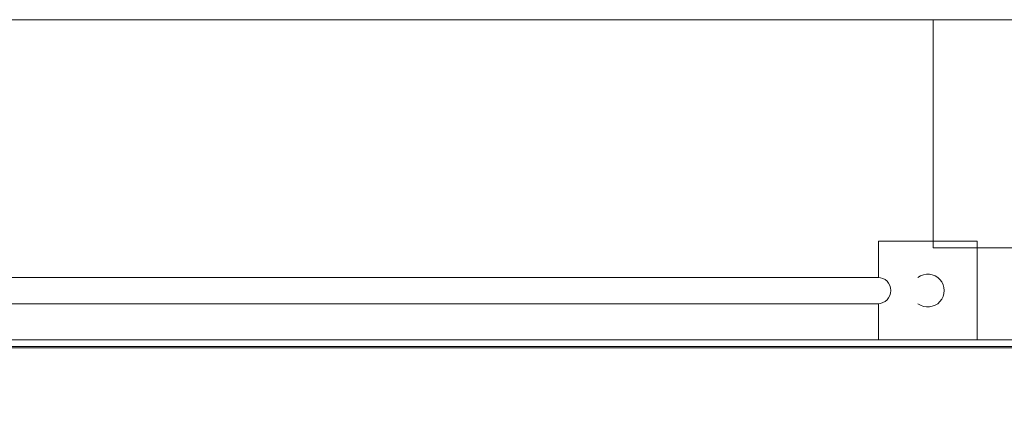
# Model space of a CAD drawing. Units: millimetres. Extents: x 5606 to 44213186103, y -369 to 7773706044.
# Drawn here: x 48865 to 49165, y 11057 to 11179 of the extents above; entities that cross this region are included whole.
import ezdxf

# ---------------------------------------------------------------- set-up
doc = ezdxf.new("R2010")
doc.units = ezdxf.units.MM
doc.header["$LTSCALE"] = 10
doc.layers.get('0').update_dxf_attribs({"lineweight": 5})
doc.styles.get("Standard").update_dxf_attribs({"font": 'ARIALN.TTF'})
doc.dimstyles.get("Standard").update_dxf_attribs({"dimtxt": 50, "dimasz": 50, "dimexe": 0, "dimexo": 25, "dimgap": 20, "dimtad": 0, "dimzin": 12, "dimdsep": 46, "dimtxsty": 'Standard', "dimcen": 0, "dimclrd": 256, "dimclre": 256, "dimclrt": 256, "dimadec": 0, "dimazin": 3, "dimtfac": 1, "dimtmove": 2, "dimatfit": 3, "dimfxl": 1, "dimtolj": 1, "dimtzin": 0, "dimlwd": 9, "dimlwe": 9, "dimarcsym": 0})

# ---------------------------------------------------------------- blocks, each defined once
blk = doc.blocks.new('*D240')
at = {"lineweight": 9, "transparency": 16777216}
for p, q in [((48511.42, 11153.73), (48511.42, 10904.47)), ((49936.42, 11153.73), (49936.42, 10904.47)), ((48561.42, 10904.47), (49144.47, 10904.47)), ((49886.42, 10904.47), (49303.37, 10904.47))]:
    blk.add_line(p, q, dxfattribs=at)
at = {"transparency": 16777216}
for points in [[(48561.42, 10912.81), (48561.42, 10896.14), (48511.42, 10904.47)], [(49886.42, 10912.81), (49886.42, 10896.14), (49936.42, 10904.47)]]:
    blk.add_solid(points, dxfattribs=at)
at = {"layer": 'Defpoints', "color": 0, "transparency": 16777216}
for p in [(48511.42, 11178.73), (49936.42, 11178.73), (48511.42, 10904.47)]:
    blk.add_point(p, dxfattribs=at)
at = {"transparency": 16777216, "insert": (49223.92, 10904.47), "char_height": 50, "attachment_point": 5}
blk.add_mtext('\\A1;1425', dxfattribs=at)

msp = doc.modelspace()

# ---------------------------------------------------------------- linework, layer by layer
for p, q in [((48511.419, 11178.727), (49936.419, 11178.727)), ((51923.853, 11078.727), (47702.188, 11078.727))]:
    msp.add_line(p, q)
at = {"lineweight": 5}
msp.add_line((49126.674, 11081.226), (49126.674, 11092.226), dxfattribs=at)
for points in [[(49143.294, 11178.727), (49143.294, 11109.226), (49343.294, 11109.226), (49343.294, 11178.727)], [(49156.674, 11081.226), (49156.674, 11111.226), (49126.674, 11111.226), (49126.674, 11100.226)], [(48420.523, 11079.226), (49215.299, 11079.226)]]:
    msp.add_lwpolyline(points, dxfattribs=at)
msp.add_lwpolyline([(49173.299, 11081.226), (49173.299, 11119.226), (49184.285, 11119.226, 0.5117725), (49188.081, 11124.49, -1.3867505), (49198.518, 11124.49, 0.5117725), (49202.313, 11119.226), (49213.299, 11119.226), (49173.299, 11119.226), (49173.299, 11121.226), (49184.285, 11121.226, 0.5117725), (49186.183, 11123.858, -1.3867505), (49200.415, 11123.858, 0.5117725), (49202.313, 11121.226), (49213.299, 11121.226), (49213.299, 11119.226), (49213.299, 11081.226), (49213.299, 11109.226), (49215.299, 11109.226), (49213.299, 11109.226), (49213.299, 11081.226), (48422.523, 11081.226)], format="xyb", dxfattribs=at)
msp.add_lwpolyline([(49126.419, 11092.226, 1), (49126.419, 11100.226), (48686.419, 11100.226, 1), (48686.419, 11092.226)], format="xyb", close=True, dxfattribs=at)
msp.add_lwpolyline([(48964.669, 11079.226), (48971.909, 11079.226)], close=True, dxfattribs=at)
msp.add_arc((49141.674, 11096.226), 5, 233.1301, 126.8699, dxfattribs=at)

# ---------------------------------------------------------------- dimensions: what is measured, and where the dimension line sits
dim = msp.add_linear_dim(base=(48511.419, 10904.473), p1=(49936.419, 11178.727), p2=(48511.419, 11178.727), dimstyle='Standard')
dim.commit()
dim.dimension.update_dxf_attribs({"geometry": '*D240', "text_midpoint": (49223.919, 10904.473)})

doc.saveas('drawing.dxf')
